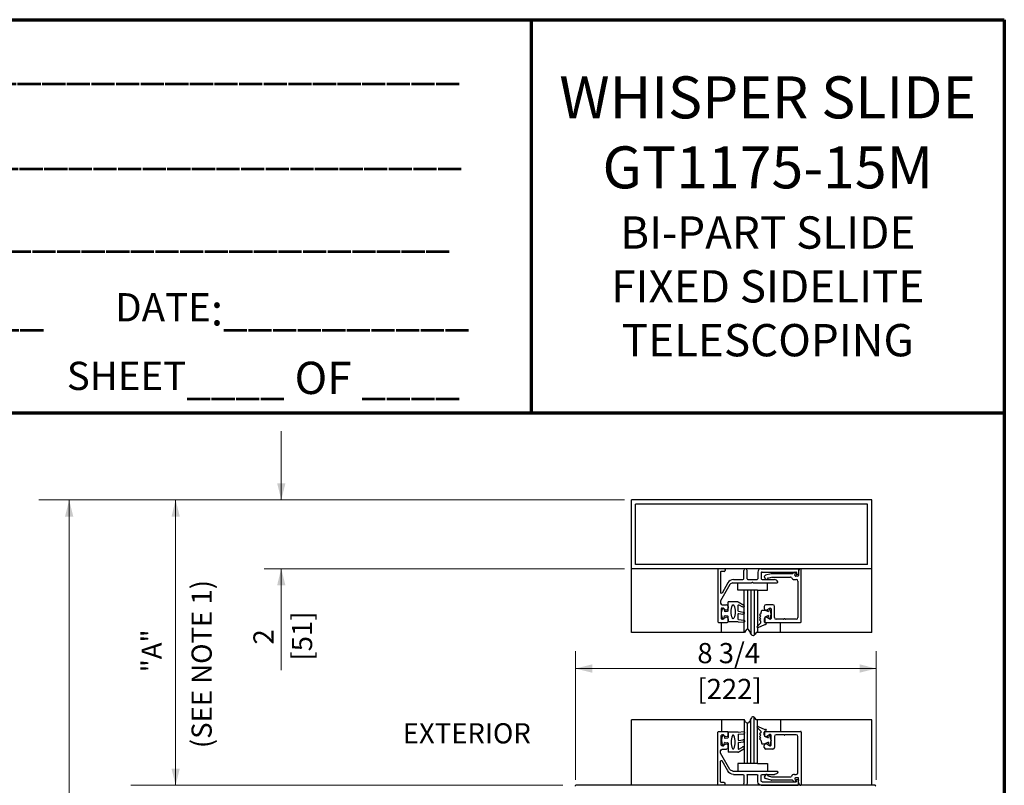
# Model space of a CAD drawing. Extents: x 0 to 45.8, y -1.2 to 62.2.
# Drawn here: x 27.5 to 45.8, y 48 to 62.2 of the extents above; entities that cross this region are included whole.
import ezdxf

# ---------------------------------------------------------------- set-up
doc = ezdxf.new("R2010")
doc.units = 0
doc.header["$MEASUREMENT"] = 0
doc.layers.get('0').update_dxf_attribs({"linetype": 'CONTINUOUS'})
for name, color, linetype, lineweight in [('Border', 1, 'CONTINUOUS', 70), ('Border Text', 7, 'CONTINUOUS', 20), ('Dimension', 2, 'CONTINUOUS', 15), ('Object', 7, 'CONTINUOUS', 30)]:
    doc.layers.add(name, color=color, linetype=linetype, lineweight=lineweight)
doc.layers.add('Dual Dim', color=2, linetype='CONTINUOUS')
doc.styles.get("Standard").update_dxf_attribs({"font": 'ARIAL.TTF'})

# ---------------------------------------------------------------- blocks, each defined once
blk = doc.blocks.new('14-2315')
for p, q in [((10.08, 7.043), (10.071, 7.146)), ((10.119, 7.052), (10.111, 7.15)), ((10.449, 7.045), (10.39, 7.146)), ((10.08, 7.043), (10.08, 6.855)), ((10.129, 7.043), (10.224, 7.043)), ((10.234, 7.055), (10.22, 7.133)), ((10.275, 7.051), (10.259, 7.139)), ((10.285, 7.043), (10.386, 7.043)), ((10.395, 7.058), (10.356, 7.126)), ((10.45, 7.04), (10.45, 6.855)), ((10.08, 6.855), (10.178, 6.855)), ((10.134, 6.774), (10.187, 6.788)), ((10.194, 6.799), (10.188, 6.846)), ((10.27, 6.799), (10.276, 6.846)), ((10.33, 6.774), (10.277, 6.788)), ((10.286, 6.855), (10.45, 6.855))]:
    blk.add_line(p, q)
for centre, radius, start, end in [((10.091, 7.148), 0.02, 5, 185), ((10.24, 7.136), 0.02, 10, 190), ((10.373, 7.136), 0.02, 30, 210), ((10.129, 7.053), 0.01, 185, 270), ((10.15, 6.949), 0.015, 113.5565, 246.4435), ((10.265, 6.685), 0.303, 66.4435, 113.5565), ((10.224, 7.053), 0.01, 270, 10), ((10.285, 7.053), 0.01, 190, 270), ((10.386, 7.053), 0.01, 270, 30), ((10.38, 6.949), 0.015, 293.5565, 66.4435), ((10.44, 7.04), 0.01, 0, 30), ((10.44, 7.04), 0.01, 0, 30), ((10.137, 6.765), 0.01, 105, 246.682), ((10.265, 7.213), 0.303, 246.4435, 293.5565), ((10.178, 6.845), 0.01, 8, 90), ((10.184, 6.798), 0.01, 285, 8), ((10.279, 6.798), 0.01, 172, 255), ((10.286, 6.845), 0.01, 90, 172), ((10.327, 6.765), 0.01, 293.3179, 75), ((10.232, 6.985), 0.25, 246.682, 293.318)]:
    blk.add_arc(centre, radius, start, end)
blk = doc.blocks.new('14-2337')
for p, q in [((-0.175, 0.918), (-0.175, 0.97)), ((0, 0.985), (-0.16, 0.985)), ((-0.073, 0.923), (-0.129, 0.891)), ((0.015, 0), (0.015, 0.97)), ((-0.073, 0.716), (-0.129, 0.748)), ((-0.05, 0.729), (-0.05, 0.91)), ((-0.211, 0.28), (-0.037, 0.582)), ((-0.175, 0.685), (-0.175, 0.721)), ((-0.066, 0.654), (-0.144, 0.654)), ((-0.035, 0.589), (-0.035, 0.623)), ((-0.171, 0.25), (-0.063, 0.437)), ((-0.035, 0.05), (-0.035, 0.429)), ((-0.649, 0.249), (-1.084, 0.249)), ((-0.808, 0.187), (-1.041, 0.187)), ((-0.543, 0.187), (-0.714, 0.187)), ((-0.636, 0.242), (-0.638, 0.245)), ((-0.622, 0.242), (-0.619, 0.245)), ((-0.265, 0.249), (-0.608, 0.249)), ((-0.279, 0.187), (-0.451, 0.187)), ((-1.487, 0), (-1.487, 0.073)), ((-1.449, 0.093), (-1.474, 0.089)), ((-1.447, 0.055), (-1.441, 0.085)), ((-0.808, 0.047), (-1.44, 0.047)), ((-0.792, 0.063), (-0.792, 0.171)), ((-0.73, 0.047), (-0.73, 0.171)), ((-0.528, 0.172), (-0.528, 0.016)), ((-0.466, 0.172), (-0.466, 0.016)), ((-0.121, 0), (-0.121, 0.02)), ((-0.106, 0.035), (-0.05, 0.035)), ((-0.792, -0.015), (-1.472, -0.015)), ((-0.106, -0.015), (0, -0.015))]:
    blk.add_line(p, q)
for centre, radius, start, end in [((-0.16, 0.97), 0.015, 90, 180), ((-0.144, 0.918), 0.031, 180, 300), ((-0.065, 0.91), 0.015, 0, 120), ((0, 0.97), 0.015, 0, 90), ((-0.144, 0.721), 0.031, 60, 180), ((-0.144, 0.685), 0.031, 180, 270), ((-0.065, 0.729), 0.015, 240, 0), ((-0.066, 0.623), 0.031, 0, 90), ((-0.05, 0.589), 0.015, 330, 0), ((-0.05, 0.429), 0.015, 0, 150), ((-1.084, 0.233), 0.016, 90, 200.3544), ((-1.041, 0.249), 0.062, 200.3544, 270), ((-0.808, 0.171), 0.016, 0, 90), ((-0.714, 0.171), 0.016, 90, 180), ((-0.649, 0.234), 0.015, 45, 90), ((-0.629, 0.249), 0.01, 225, 315), ((-0.608, 0.234), 0.015, 90, 135), ((-0.543, 0.172), 0.015, 0, 90), ((-0.451, 0.172), 0.015, 90, 180), ((-0.279, 0.312), 0.125, 270, 330), ((-0.265, 0.311), 0.062, 270, 330), ((-1.471, 0.073), 0.016, 100, 180), ((-1.472, 0), 0.015, 180, 270), ((-1.448, 0.086), 0.007, 350, 100), ((-1.44, 0.054), 0.007, 170, 270), ((-0.808, 0.063), 0.016, 270, 0), ((-0.792, 0.047), 0.062, 270, 0), ((-0.497, 0.016), 0.031, 180, 0), ((-0.106, 0.02), 0.015, 90, 180), ((-0.106, 0), 0.015, 180, 270), ((-0.05, 0.05), 0.015, 270, 0), ((0, 0), 0.015, 270, 0)]:
    blk.add_arc(centre, radius, start, end)
at = {"layer": 'Object', "xscale": -1, "rotation": 90}
blk.add_blockref('14-2315', (6.68, 11.051), dxfattribs=at)

msp = doc.modelspace()

# ---------------------------------------------------------------- hatches: boundary and pattern name
at = {"layer": 'Dimension', "linetype": 'Continuous'}
for points in [[(32.359, 53.295), (32.282, 53.605), (32.437, 53.605)], [(28.415, 53.293), (28.493, 52.983), (28.338, 52.983)], [(30.395, 53.295), (30.473, 52.985), (30.318, 52.985)], [(32.359, 52.017), (32.437, 51.707), (32.282, 51.707)], [(37.83, 50.162), (38.14, 50.24), (38.14, 50.085)], [(43.421, 50.162), (43.111, 50.085), (43.111, 50.24)], [(30.395, 47.994), (30.318, 48.304), (30.473, 48.304)]]:
    msp.add_hatch(color=256, dxfattribs=at).paths.add_polyline_path(points)

# ---------------------------------------------------------------- linework, layer by layer
for p, q in [((42.028, 51.031), (42.028, 52.001)), ((41.469, 51.923), (41.363, 51.895)), ((41.409, 51.843), (41.477, 51.861)), ((41.859, 51.924), (41.473, 51.924)), ((41.481, 51.862), (41.829, 51.862)), ((41.9, 51.816), (41.935, 51.816)), ((41.909, 51.896), (41.918, 51.946)), ((41.963, 51.878), (41.924, 51.878)), ((41.978, 51.969), (41.978, 51.893)), ((41.966, 51.785), (41.966, 51.109)), ((41.34, 51.316), (41.34, 51.28)), ((41.499, 51.347), (41.371, 51.347)), ((41.386, 51.253), (41.442, 51.285)), ((41.465, 51.272), (41.465, 51.09)), ((41.53, 51.109), (41.53, 51.316)), ((41.34, 51.083), (41.34, 51.031)), ((41.442, 51.077), (41.386, 51.11)), ((41.699, 51.078), (41.561, 51.078)), ((41.935, 51.078), (41.734, 51.078)), ((41.355, 51.016), (42.013, 51.016)), ((41.34, 48.928), (41.34, 48.98)), ((41.355, 48.995), (42.013, 48.995)), ((41.442, 48.934), (41.386, 48.902)), ((41.465, 48.739), (41.465, 48.921)), ((41.53, 48.902), (41.53, 48.695)), ((41.699, 48.933), (41.561, 48.933)), ((41.935, 48.933), (41.734, 48.933)), ((41.966, 48.226), (41.966, 48.902)), ((42.028, 48.98), (42.028, 48.01)), ((41.34, 48.695), (41.34, 48.731)), ((41.386, 48.758), (41.442, 48.726)), ((41.499, 48.664), (41.371, 48.664)), ((41.409, 48.168), (41.477, 48.15)), ((41.481, 48.149), (41.829, 48.149)), ((41.9, 48.195), (41.935, 48.195)), ((41.469, 48.088), (41.363, 48.116)), ((41.859, 48.087), (41.473, 48.087)), ((41.909, 48.116), (41.918, 48.066)), ((41.963, 48.133), (41.924, 48.133)), ((41.978, 48.042), (41.978, 48.118))]:
    msp.add_line(p, q)
for centre, radius, start, end in [((42.028, 51.969), 0.05, 115.3769, 180), ((42.013, 52.001), 0.015, 0, 115.3769), ((41.371, 51.865), 0.031, 105, 235.494), ((41.345, 51.827), 0.015, 13.1514, 55.494), ((41.379, 51.835), 0.02, 193.1514, 349.6231), ((41.413, 51.829), 0.015, 105, 169.6231), ((41.473, 51.909), 0.015, 90, 105), ((41.481, 51.847), 0.015, 90, 105), ((41.829, 51.847), 0.015, 23.7407, 90), ((41.9, 51.878), 0.062, 203.7407, 270), ((41.859, 51.939), 0.015, 270, 322.9609), ((41.921, 51.892), 0.063, 100.9301, 142.9609), ((41.911, 51.947), 0.007, 350, 100.9301), ((41.924, 51.893), 0.015, 170, 270), ((41.935, 51.785), 0.031, 360, 90), ((41.963, 51.893), 0.015, 270, 0), ((41.371, 51.316), 0.031, 90, 180), ((41.371, 51.28), 0.031, 180, 300), ((41.45, 51.272), 0.015, 360, 120), ((41.499, 51.316), 0.031, 360, 90), ((41.371, 51.083), 0.031, 60, 180), ((41.45, 51.09), 0.015, 240, 360), ((41.561, 51.109), 0.031, 180, 270), ((41.699, 51.093), 0.015, 270, 319.2943), ((41.716, 51.078), 0.008, 40.7057, 139.2943), ((41.734, 51.093), 0.015, 220.7057, 270), ((41.935, 51.109), 0.031, 270, 0), ((41.355, 51.031), 0.015, 180, 270), ((42.013, 51.031), 0.015, 270, 0), ((41.355, 48.98), 0.015, 90, 180), ((41.371, 48.928), 0.031, 180, 300), ((41.45, 48.921), 0.015, 0, 120), ((41.561, 48.902), 0.031, 90, 180), ((41.699, 48.918), 0.015, 40.7057, 90), ((41.716, 48.933), 0.008, 220.7057, 319.2943), ((41.734, 48.918), 0.015, 90, 139.2943), ((41.935, 48.902), 0.031, 360, 90), ((42.013, 48.98), 0.015, 360, 90), ((41.371, 48.731), 0.031, 60, 180), ((41.45, 48.739), 0.015, 240, 0), ((41.371, 48.695), 0.031, 180, 270), ((41.499, 48.695), 0.031, 270, 0), ((41.371, 48.146), 0.031, 124.506, 255), ((41.345, 48.184), 0.015, 304.506, 346.8486), ((41.379, 48.176), 0.02, 10.3769, 166.8486), ((41.413, 48.183), 0.015, 190.3769, 255), ((41.481, 48.164), 0.015, 255, 270), ((41.829, 48.164), 0.015, 270, 336.2593), ((41.9, 48.133), 0.062, 90, 156.2593), ((41.935, 48.226), 0.031, 270, 0), ((41.473, 48.102), 0.015, 255, 270), ((41.859, 48.072), 0.015, 37.0391, 90), ((41.921, 48.119), 0.063, 217.0391, 259.0699), ((41.924, 48.118), 0.015, 90, 190), ((41.911, 48.064), 0.007, 259.0699, 10), ((41.963, 48.118), 0.015, 360, 90), ((42.028, 48.042), 0.05, 180, 244.6231), ((42.013, 48.01), 0.015, 244.6231, 360)]:
    msp.add_arc(centre, radius, start, end)
at = {"layer": 'Border', "color": 1, "lineweight": 70}
for p, q in [((0, 62.217), (45.803, 62.217)), ((37.007, 62.217), (37.007, 54.91)), ((45.803, 62.217), (45.803, 0)), ((0, 54.91), (45.803, 54.91))]:
    msp.add_line(p, q, dxfattribs=at)
at = {"layer": 'Dimension', "linetype": 'Continuous'}
for p, q in [((32.359, 53.295), (32.359, 54.573)), ((38.376, 53.295), (27.851, 53.295)), ((28.415, 25.039), (28.415, 53.293)), ((38.633, 53.295), (29.563, 53.295)), ((30.395, 47.994), (30.395, 53.295)), ((38.74, 53.295), (32.04, 53.295)), ((38.74, 52.017), (32.04, 52.017)), ((32.359, 52.017), (32.359, 50.131)), ((37.83, 48.095), (37.83, 50.482)), ((43.421, 48.095), (43.421, 50.482)), ((37.83, 50.162), (43.421, 50.162)), ((37.594, 47.994), (29.563, 47.994))]:
    msp.add_line(p, q, dxfattribs=at)
at = {"layer": 'Object', "linetype": 'Continuous'}
for p, q in [((43.341, 53.295), (38.868, 53.295)), ((38.868, 50.832), (38.868, 53.295)), ((43.341, 50.832), (43.341, 53.295)), ((43.261, 53.215), (38.948, 53.215)), ((38.948, 52.097), (38.948, 53.215)), ((43.261, 52.097), (43.261, 53.215)), ((43.341, 52.017), (38.868, 52.017)), ((43.261, 52.097), (38.948, 52.097)), ((40.974, 50.832), (38.868, 50.832)), ((43.341, 50.832), (41.187, 50.832)), ((38.868, 47.994), (38.868, 49.206)), ((40.974, 49.206), (38.868, 49.206)), ((43.341, 49.206), (41.187, 49.206)), ((43.341, 47.994), (43.341, 49.206)), ((43.393, 47.994), (37.843, 47.994)), ((43.393, 47.994), (37.843, 47.994))]:
    msp.add_line(p, q, dxfattribs=at)
at = {"layer": 'Object'}
for p, q in [((40.848, 51.616), (40.848, 51.753)), ((41.399, 51.616), (41.399, 51.753)), ((40.966, 51.616), (40.848, 51.616)), ((41.216, 51.616), (40.966, 51.616)), ((40.966, 50.832), (40.966, 51.616)), ((41.029, 51.616), (41.029, 50.893)), ((41.091, 51.616), (41.091, 50.811)), ((41.154, 51.616), (41.154, 50.783)), ((41.216, 51.616), (41.216, 50.832)), ((41.216, 51.616), (41.399, 51.616)), ((41.421, 51.218), (41.408, 51.266)), ((41.465, 51.181), (41.438, 51.283)), ((41.276, 51.181), (41.249, 51.158)), ((41.276, 51.135), (41.249, 51.158)), ((41.276, 51.135), (41.249, 51.111)), ((41.276, 51.088), (41.249, 51.111)), ((41.276, 51.088), (41.249, 51.065)), ((41.276, 51.181), (41.294, 51.248)), ((41.294, 51.248), (41.348, 51.248)), ((41.421, 51.218), (41.348, 51.248)), ((41.421, 51.145), (41.348, 51.115)), ((41.348, 51.115), (41.348, 51.012)), ((41.421, 51.145), (41.408, 51.097)), ((41.465, 51.181), (41.438, 51.08)), ((40.543, 50.832), (40.543, 51.017)), ((41.208, 50.945), (41.276, 51.012)), ((41.224, 50.926), (41.348, 50.981)), ((41.276, 51.041), (41.249, 51.065)), ((41.276, 51.012), (41.276, 51.041)), ((41.348, 51.012), (41.365, 51.012)), ((41.348, 50.981), (41.365, 50.981)), ((41.639, 50.832), (41.639, 51.01)), ((41.154, 48.396), (41.154, 49.256)), ((40.543, 49.206), (40.543, 48.994)), ((40.966, 49.206), (40.966, 48.396)), ((41.029, 48.396), (41.029, 49.146)), ((41.091, 48.396), (41.091, 49.227)), ((41.208, 49.067), (41.276, 48.999)), ((41.216, 48.396), (41.216, 49.206)), ((41.224, 49.086), (41.348, 49.031)), ((41.639, 49.206), (41.639, 49.001)), ((41.276, 48.97), (41.249, 48.947)), ((41.276, 48.923), (41.249, 48.947)), ((41.276, 48.923), (41.249, 48.9)), ((41.276, 48.877), (41.249, 48.9)), ((41.276, 48.999), (41.276, 48.97)), ((41.348, 49.031), (41.365, 49.031)), ((41.348, 48.999), (41.365, 48.999)), ((41.348, 48.897), (41.348, 48.999)), ((41.421, 48.866), (41.348, 48.897)), ((41.421, 48.866), (41.408, 48.914)), ((41.465, 48.83), (41.438, 48.931)), ((41.276, 48.877), (41.249, 48.853)), ((41.276, 48.83), (41.249, 48.853)), ((41.276, 48.83), (41.294, 48.763)), ((41.294, 48.763), (41.348, 48.763)), ((41.421, 48.794), (41.348, 48.763)), ((41.421, 48.794), (41.408, 48.746)), ((41.465, 48.83), (41.438, 48.729)), ((40.966, 48.396), (40.848, 48.396)), ((40.848, 48.396), (40.848, 48.258)), ((41.216, 48.396), (40.966, 48.396)), ((41.216, 48.396), (41.399, 48.396)), ((41.399, 48.396), (41.399, 48.258))]:
    msp.add_line(p, q, dxfattribs=at)
at = {"layer": 'Object', "linetype": 'Continuous'}
for points in [[(41.187, 50.832), (41.168, 50.8), (41.151, 50.78), (41.137, 50.772), (41.123, 50.773), (41.111, 50.781), (41.1, 50.795), (41.09, 50.813), (41.08, 50.832), (41.07, 50.852), (41.06, 50.87), (41.049, 50.884), (41.037, 50.892), (41.024, 50.893), (41.009, 50.885), (40.992, 50.865), (40.974, 50.832)], [(41.187, 49.206), (41.168, 49.239), (41.151, 49.259), (41.137, 49.267), (41.123, 49.266), (41.111, 49.258), (41.1, 49.244), (41.09, 49.226), (41.08, 49.206), (41.07, 49.187), (41.06, 49.169), (41.049, 49.155), (41.037, 49.146), (41.024, 49.145), (41.009, 49.154), (40.992, 49.173), (40.974, 49.206)]]:
    msp.add_lwpolyline(points, dxfattribs=at)
at = {"layer": 'Object'}
for centre, radius, start, end in [((41.217, 50.936), 0.0127, 132.4424, 303.8296), ((41.365, 50.996), 0.0159, 270, 90), ((41.217, 49.075), 0.0127, 56.1704, 227.5576), ((41.365, 49.015), 0.0159, 270, 90)]:
    msp.add_arc(centre, radius, start, end, dxfattribs=at)
at = {"layer": 'Object', "linetype": 'Continuous'}
for centre, start, end in [((37.843, 47.975), 90, 180.0008), ((43.393, 47.975), 359.9992, 90)]:
    msp.add_arc(centre, 0.0192, start, end, dxfattribs=at)

# ---------------------------------------------------------------- block references
at = {"layer": 'Object', "rotation": 180}
msp.add_blockref('14-2337', (40.491, 52.002), dxfattribs=at)
at = {"layer": 'Object', "extrusion": (0, 0, -1), "zscale": -1}
msp.add_blockref('14-2337', (-40.491, 48.009), dxfattribs=at)

# ---------------------------------------------------------------- texts
at = {"layer": 'Border Text', "char_height": 0.6}
for s, insert, width, attachment_point in [('{\\fArial|b1|i0|c0|p34;\\H0.875x;JOB NAME\\H1.143x;:}__________________________________', (16.393, 61.714), 20.4887, 1), ('{\\fArial|b1|i0|c0|p34;\\H1.3x;WHISPER SLIDE\\PGT1175-15M\\P}BI-PART SLIDE\\PFIXED SIDELITE\\PTELESCOPING', (41.405, 58.563), 8.79537, 5), ('{\\fArial|b1|i0|c0|p34;\\H0.875x;LOCATION:}__________________________________', (16.46, 60.133), 20.87512, 1), ('{\\fArial|b1|i0|c0|p34;\\H0.875x;DISTRIBUTOR\\H1.143x;:}_______________________________', (16.46, 58.595), 21.37843, 1), ('{\\fArial|b1|i0|c0|p34;\\H0.875x;DOOR #\\H1.143x;:}___________________', (16.46, 57.136), 15.85126, 1), ('{\\fArial|b1|i0|c0|p34;\\H0.875x;DATE\\H1.143x;:}__________', (29.271, 57.136), 15.85126, 1), ('{\\fArial|b1|i0|c0|p34;\\H0.875x;SHEET}____ {\\fArial|b1|i0|c0|p34;OF} ____', (28.372, 55.862), 8.17876, 1)]:
    msp.add_mtext(s, dxfattribs=dict(at, insert=insert, width=width, attachment_point=attachment_point))
at = {"layer": 'Dimension', "linetype": 'Continuous'}
for s, p in [('(SEE NOTE 1)', (31.066, 48.683)), ('"A"', (30.136, 50.092)), ('2', (32.216, 50.608))]:
    msp.add_text(s, height=0.375, rotation=90, dxfattribs=at).set_placement(p)
for s, p in [('8 3/4', (40.095, 50.261)), ('EXTERIOR', (34.618, 48.771))]:
    msp.add_text(s, height=0.375, dxfattribs=at).set_placement(p)
at = {"layer": 'Dual Dim', "linetype": 'Continuous'}
msp.add_text('[51]', height=0.375, rotation=90, dxfattribs=at).set_placement((32.933, 50.309))
msp.add_text('[222]', height=0.375, dxfattribs=at).set_placement((40.095, 49.595))

doc.saveas('drawing.dxf')
